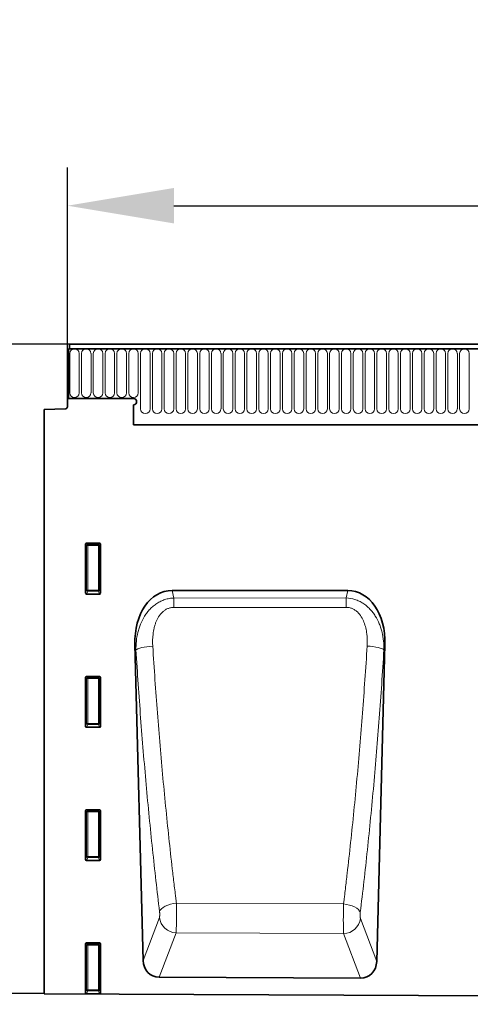
# Model space of a CAD drawing. Units: millimetres. Extents: x 154440 to 171792, y -11660 to 4290.
# Drawn here: x 169503 to 169715, y -8290 to -7828 of the extents above; entities that cross this region are included whole.
import ezdxf

# ---------------------------------------------------------------- set-up
doc = ezdxf.new("R2010")
doc.units = ezdxf.units.MM
doc.header["$LTSCALE"] = 2.5
doc.linetypes.add('SLD-Durchgehend', pattern=[0])
doc.layers.get('Defpoints').update_dxf_attribs({"color": 10})
doc.layers.add('133509', color=7, linetype='Continuous', lineweight=25)
doc.layers.add('SICHTBAR', color=5, linetype='Continuous', lineweight=25)
doc.layers.add('TANGENT_EDGES', color=4, linetype='Continuous')
doc.styles.get("Standard").update_dxf_attribs({"font": 'arial.ttf'})
doc.dimstyles.get("Standard").update_dxf_attribs({"dimscale": 10, "dimtxt": 3.5, "dimasz": 2.4, "dimexe": 1.8, "dimexo": 0, "dimgap": 1, "dimtad": 1, "dimdec": 0, "dimrnd": 0.01, "dimzin": 0, "dimdsep": 46, "dimtxsty": 'Standard', "dimcen": 3, "dimclrd": 256, "dimclre": 256, "dimclrt": 256, "dimadec": 0, "dimazin": 0, "dimtfac": 1, "dimtdec": 0, "dimtix": 1, "dimtmove": 0, "dimatfit": 0, "dimfxl": 1, "dimtolj": 1, "dimtzin": 0, "dimarcsym": 0})

# ---------------------------------------------------------------- blocks, each defined once
blk = doc.blocks.new('*D1461')
at = {"layer": 'Defpoints', "color": 0, "transparency": 16777216}
for p in [(169449.34, -7980.03), (169526.34, -7980.03), (169514.34, -8284.97)]:
    blk.add_point(p, dxfattribs=at)
at = {"layer": 'SICHTBAR', "lineweight": -2, "transparency": 16777216}
for p, q in [((169526.34, -7980.03), (169431.34, -7980.03)), ((169449.34, -8234.97), (169449.34, -8030.03)), ((169514.34, -8284.97), (169431.34, -8284.97))]:
    blk.add_line(p, q, dxfattribs=at)
at = {"layer": 'SICHTBAR', "transparency": 16777216}
for points in [[(169441.01, -8030.03), (169457.67, -8030.03), (169449.34, -7980.03)], [(169441.01, -8234.97), (169457.67, -8234.97), (169449.34, -8284.97)]]:
    blk.add_solid(points, dxfattribs=at)
at = {"layer": 'SICHTBAR', "transparency": 16777216, "insert": (169363.03, -8132.5), "char_height": 60, "attachment_point": 2, "rotation": 90}
blk.add_mtext('\\A1;305', dxfattribs=at)
blk = doc.blocks.new('*D1463')
at = {"layer": 'Defpoints', "color": 0, "transparency": 16777216}
for p in [(170525.34, -7915.03), (169525.34, -8000.53), (170525.34, -8000.53)]:
    blk.add_point(p, dxfattribs=at)
at = {"layer": 'SICHTBAR', "lineweight": -2, "transparency": 16777216}
for p, q in [((169525.34, -8000.53), (169525.34, -7897.03)), ((170525.34, -8000.53), (170525.34, -7897.03)), ((169575.34, -7915.03), (170475.34, -7915.03))]:
    blk.add_line(p, q, dxfattribs=at)
at = {"layer": 'SICHTBAR', "transparency": 16777216}
for points in [[(169575.34, -7906.69), (169575.34, -7923.36), (169525.34, -7915.03)], [(170475.34, -7906.69), (170475.34, -7923.36), (170525.34, -7915.03)]]:
    blk.add_solid(points, dxfattribs=at)
at = {"layer": 'SICHTBAR', "transparency": 16777216, "insert": (170025.34, -7828.76), "char_height": 60, "attachment_point": 2}
blk.add_mtext('\\A1;1000', dxfattribs=at)
blk = doc.blocks.new('1032375-M_D_FRONT VIEW')
at = {"layer": '133509', "linetype": 'SLD-Durchgehend', "lineweight": 35}
for p, q in [((1871.62, 1282.62), (873.62, 1282.62)), ((873.62, 1282.62), (873.62, 1280.49)), ((873.12, 1280.49), (873.12, 1257.12)), ((873.12, 1280.49), (873.62, 1280.49)), ((1872.12, 1280.49), (873.12, 1280.49)), ((872.62, 1262.12), (872.62, 1253.19)), ((873.12, 1262.12), (872.62, 1262.12)), ((873.12, 1257.12), (873.12, 1262.12)), ((903.62, 1257.12), (873.12, 1257.12)), ((903.62, 1254.12), (903.62, 1244.82)), ((861.62, 1251.93), (871.65, 1252.19)), ((861.62, 1251.93), (861.62, 977.67)), ((903.62, 1244.82), (1742.62, 1244.82)), ((881.12, 1165.79), (881.12, 1188.63)), ((881.61, 1189.12), (887.63, 1189.12)), ((888.12, 1188.63), (888.12, 1165.79)), ((887.65, 1165.28), (881.59, 1165.28)), ((1004.22, 1166.93), (921.81, 1166.93)), ((904.28, 1141.61), (908.15, 993.32)), ((1017.86, 992.85), (1021.74, 1141.61)), ((881.12, 1103.24), (881.12, 1126.08)), ((881.61, 1126.57), (887.63, 1126.57)), ((888.12, 1126.08), (888.12, 1103.24)), ((887.65, 1102.73), (881.59, 1102.73)), ((881.12, 1040.69), (881.12, 1063.53)), ((881.61, 1064.02), (887.63, 1064.02)), ((888.12, 1063.53), (888.12, 1040.69)), ((887.65, 1040.18), (881.59, 1040.18)), ((881.12, 978.14), (881.12, 1000.98)), ((881.61, 1001.47), (887.63, 1001.47)), ((888.12, 1000.98), (888.12, 978.14)), ((1010.25, 984.93), (915.69, 985.4)), ((861.62, 977.67), (1860.62, 972.68)), ((887.65, 977.63), (881.59, 977.63))]:
    blk.add_line(p, q, dxfattribs=at)
for centre, radius, start, end in [((871.62, 1253.19), 1, 271.5, 360), ((903.62, 1255.62), 1.5, 270, 90)]:
    blk.add_arc(centre, radius, start, end, dxfattribs=at)
for centre, major_axis, ratio, start_param, end_param in [((881.63, 1188.61), (-0.364, 0.364), 0.970288, 5.512866, 7.053504), ((887.61, 1188.61), (0.364, 0.364), 0.970288, 5.512866, 7.053504), ((881.63, 1165.83), (-0.198, -0.523), 0.894952, 5.112156, 6.6095), ((887.61, 1165.83), (0.198, -0.523), 0.894952, 5.956871, 7.454214), ((924.67, 1138.65), (5.67, -28), 0.699968, 3.000794, 4.466782), ((1001.35, 1138.65), (5.67, 28), 0.699968, 4.957996, 6.423984), ((881.63, 1126.06), (-0.364, 0.364), 0.970288, 5.512866, 7.053504), ((887.61, 1126.06), (0.364, 0.364), 0.970288, 5.512866, 7.053504), ((881.63, 1103.28), (-0.198, -0.523), 0.894952, 5.112156, 6.6095), ((887.61, 1103.28), (0.198, -0.523), 0.894952, 5.956871, 7.454214), ((881.63, 1063.51), (-0.364, 0.364), 0.970288, 5.512866, 7.053504), ((887.61, 1063.51), (0.364, 0.364), 0.970288, 5.512866, 7.053504), ((881.63, 1040.73), (-0.198, -0.523), 0.894952, 5.112156, 6.6095), ((887.61, 1040.73), (0.198, -0.523), 0.894952, 5.956871, 7.454214), ((881.63, 1000.96), (-0.364, 0.364), 0.970288, 5.512866, 7.053504), ((887.61, 1000.96), (0.364, 0.364), 0.970288, 5.512866, 7.053504), ((916.26, 994.12), (-3.14, -8.24), 0.906999, 5.137404, 6.610726), ((1009.76, 993.66), (-3.13, 8.25), 0.906469, 2.806205, 4.288594), ((881.63, 978.18), (-0.198, -0.523), 0.894952, 5.112156, 6.6095), ((887.61, 978.18), (0.198, -0.523), 0.894952, 5.956871, 7.454214)]:
    blk.add_ellipse(centre, major_axis=major_axis, ratio=ratio, start_param=start_param, end_param=end_param, dxfattribs=at)
at = {"layer": 'TANGENT_EDGES', "linetype": 'SLD-Durchgehend', "lineweight": 18}
for p, q in [((873.62, 1280.49), (1871.62, 1280.49)), ((873.66, 1259.74), (873.66, 1278.24)), ((878.13, 1278.24), (878.13, 1259.74)), ((879.21, 1259.74), (879.21, 1278.24)), ((883.68, 1278.24), (883.68, 1259.74)), ((884.76, 1259.74), (884.76, 1278.24)), ((889.23, 1278.24), (889.23, 1259.74)), ((890.31, 1259.74), (890.31, 1278.24)), ((894.78, 1278.24), (894.78, 1259.74)), ((895.86, 1259.74), (895.86, 1278.24)), ((900.33, 1278.24), (900.33, 1259.74)), ((901.41, 1259.74), (901.41, 1278.24)), ((905.88, 1278.24), (905.88, 1259.74)), ((906.96, 1252.24), (906.96, 1278.24)), ((911.43, 1278.24), (911.43, 1252.24)), ((912.51, 1252.24), (912.51, 1278.24)), ((916.98, 1278.24), (916.98, 1252.24)), ((918.06, 1252.24), (918.06, 1278.24)), ((922.53, 1278.24), (922.53, 1252.24)), ((923.61, 1252.24), (923.61, 1278.24)), ((928.08, 1278.24), (928.08, 1252.24)), ((929.16, 1252.24), (929.16, 1278.24)), ((933.63, 1278.24), (933.63, 1252.24)), ((934.71, 1252.24), (934.71, 1278.24)), ((939.18, 1278.24), (939.18, 1252.24)), ((940.26, 1252.24), (940.26, 1278.24)), ((944.73, 1278.24), (944.73, 1252.24)), ((945.81, 1252.24), (945.81, 1278.24)), ((950.28, 1278.24), (950.28, 1252.24)), ((951.36, 1252.24), (951.36, 1278.24)), ((955.83, 1278.24), (955.83, 1252.24)), ((956.91, 1252.24), (956.91, 1278.24)), ((961.38, 1278.24), (961.38, 1252.24)), ((962.46, 1252.24), (962.46, 1278.24)), ((966.93, 1278.24), (966.93, 1252.24)), ((968.01, 1252.24), (968.01, 1278.24)), ((972.48, 1278.24), (972.48, 1252.24)), ((973.56, 1252.24), (973.56, 1278.24)), ((978.03, 1278.24), (978.03, 1252.24)), ((979.11, 1252.24), (979.11, 1278.24)), ((983.58, 1278.24), (983.58, 1252.24)), ((984.66, 1252.24), (984.66, 1278.24)), ((989.13, 1278.24), (989.13, 1252.24)), ((990.21, 1252.24), (990.21, 1278.24)), ((994.68, 1278.24), (994.68, 1252.24)), ((995.76, 1252.24), (995.76, 1278.24)), ((1000.23, 1278.24), (1000.23, 1252.24)), ((1001.31, 1252.24), (1001.31, 1278.24)), ((1005.78, 1278.24), (1005.78, 1252.24)), ((1006.86, 1252.24), (1006.86, 1278.24)), ((1011.33, 1278.24), (1011.33, 1252.24)), ((1012.41, 1252.24), (1012.41, 1278.24)), ((1016.88, 1278.24), (1016.88, 1252.24)), ((1017.96, 1252.24), (1017.96, 1278.24)), ((1022.43, 1278.24), (1022.43, 1252.24)), ((1023.51, 1252.24), (1023.51, 1278.24)), ((1027.98, 1278.24), (1027.98, 1252.24)), ((1029.06, 1252.24), (1029.06, 1278.24)), ((1033.53, 1278.24), (1033.53, 1252.24)), ((1034.61, 1252.24), (1034.61, 1278.24)), ((1039.08, 1278.24), (1039.08, 1252.24)), ((1040.16, 1252.24), (1040.16, 1278.24)), ((1044.63, 1278.24), (1044.63, 1252.24)), ((1045.71, 1252.24), (1045.71, 1278.24)), ((1050.18, 1278.24), (1050.18, 1252.24)), ((1051.26, 1252.24), (1051.26, 1278.24)), ((1055.73, 1278.24), (1055.73, 1252.24)), ((1056.81, 1252.24), (1056.81, 1278.24)), ((1061.28, 1278.24), (1061.28, 1252.24)), ((903.62, 1244.82), (1742.62, 1244.82)), ((881.62, 1188.13), (881.12, 1188.63)), ((881.61, 1189.12), (882.11, 1188.62)), ((881.62, 1167.11), (881.62, 1188.13)), ((882.11, 1188.13), (881.62, 1188.13)), ((882.11, 1188.62), (887.13, 1188.62)), ((882.11, 1188.13), (882.11, 1188.62)), ((887.13, 1188.13), (882.11, 1188.13)), ((882.11, 1188.13), (882.11, 1167.11)), ((887.13, 1188.62), (887.63, 1189.12)), ((887.13, 1188.62), (887.13, 1188.13)), ((887.13, 1167.11), (887.13, 1188.13)), ((887.62, 1188.13), (887.13, 1188.13)), ((888.12, 1188.63), (887.62, 1188.13)), ((887.62, 1188.13), (887.62, 1167.11)), ((881.12, 1165.79), (881.62, 1167.11)), ((882.11, 1166.66), (881.59, 1165.28)), ((882.11, 1167.11), (881.62, 1167.11)), ((882.11, 1167.11), (882.11, 1166.66)), ((882.11, 1167.11), (887.13, 1167.11)), ((887.13, 1166.66), (882.11, 1166.66)), ((887.62, 1167.11), (887.13, 1167.11)), ((887.13, 1166.66), (887.13, 1167.11)), ((887.65, 1165.28), (887.13, 1166.66)), ((887.62, 1167.11), (888.12, 1165.79)), ((921.81, 1166.93), (922.52, 1163.43)), ((1003.51, 1163.47), (1004.22, 1166.93)), ((922.52, 1163.43), (1003.51, 1163.47)), ((904.8, 1139.04), (904.28, 1141.61)), ((1021.74, 1141.61), (1021.24, 1139.1)), ((881.62, 1125.58), (881.12, 1126.08)), ((881.61, 1126.57), (882.11, 1126.07)), ((881.62, 1104.56), (881.62, 1125.58)), ((882.11, 1125.58), (881.62, 1125.58)), ((882.11, 1126.07), (887.13, 1126.07)), ((882.11, 1125.58), (882.11, 1126.07)), ((882.11, 1125.58), (882.11, 1104.56)), ((887.13, 1125.58), (882.11, 1125.58)), ((887.13, 1126.07), (887.63, 1126.57)), ((887.13, 1126.07), (887.13, 1125.58)), ((887.13, 1104.56), (887.13, 1125.58)), ((887.62, 1125.58), (887.13, 1125.58)), ((888.12, 1126.08), (887.62, 1125.58)), ((887.62, 1125.58), (887.62, 1104.56)), ((881.12, 1103.24), (881.62, 1104.56)), ((882.11, 1104.11), (881.59, 1102.73)), ((882.11, 1104.56), (881.62, 1104.56)), ((882.11, 1104.56), (882.11, 1104.11)), ((882.11, 1104.56), (887.13, 1104.56)), ((887.13, 1104.11), (882.11, 1104.11)), ((887.62, 1104.56), (887.13, 1104.56)), ((887.13, 1104.11), (887.13, 1104.56)), ((887.65, 1102.73), (887.13, 1104.11)), ((887.62, 1104.56), (888.12, 1103.24)), ((881.62, 1063.03), (881.12, 1063.53)), ((881.61, 1064.02), (882.11, 1063.52)), ((882.11, 1063.52), (887.13, 1063.52)), ((882.11, 1063.03), (882.11, 1063.52)), ((887.13, 1063.52), (887.63, 1064.02)), ((887.13, 1063.52), (887.13, 1063.03)), ((888.12, 1063.53), (887.62, 1063.03)), ((881.62, 1042.01), (881.62, 1063.03)), ((882.11, 1063.03), (881.62, 1063.03)), ((882.11, 1063.03), (882.11, 1042.01)), ((887.13, 1063.03), (882.11, 1063.03)), ((887.13, 1042.01), (887.13, 1063.03)), ((887.62, 1063.03), (887.13, 1063.03)), ((887.62, 1063.03), (887.62, 1042.01)), ((881.12, 1040.69), (881.62, 1042.01)), ((882.11, 1041.56), (881.59, 1040.18)), ((882.11, 1042.01), (881.62, 1042.01)), ((882.11, 1042.01), (882.11, 1041.56)), ((882.11, 1042.01), (887.13, 1042.01)), ((887.13, 1041.56), (882.11, 1041.56)), ((887.13, 1041.56), (887.13, 1042.01)), ((887.62, 1042.01), (887.13, 1042.01)), ((887.65, 1040.18), (887.13, 1041.56)), ((887.62, 1042.01), (888.12, 1040.69)), ((1002.28, 1019.8), (923.78, 1020.22)), ((908.15, 993.32), (915.79, 1013.4)), ((1010.23, 1012.99), (1017.86, 992.85)), ((923.63, 1006.27), (915.69, 985.4)), ((923.63, 1006.27), (1002.32, 1005.86)), ((1010.25, 984.93), (1002.32, 1005.86)), ((881.62, 1000.48), (881.12, 1000.98)), ((881.61, 1001.47), (882.11, 1000.97)), ((881.62, 979.46), (881.62, 1000.48)), ((882.11, 1000.48), (881.62, 1000.48)), ((882.11, 1000.97), (887.13, 1000.97)), ((882.11, 1000.48), (882.11, 1000.97)), ((882.11, 1000.48), (882.11, 979.46)), ((887.13, 1000.48), (882.11, 1000.48)), ((887.13, 1000.97), (887.63, 1001.47)), ((887.13, 1000.97), (887.13, 1000.48)), ((887.13, 979.46), (887.13, 1000.48)), ((887.62, 1000.48), (887.13, 1000.48)), ((888.12, 1000.98), (887.62, 1000.48)), ((887.62, 1000.48), (887.62, 979.46)), ((881.12, 978.14), (881.62, 979.46)), ((882.11, 979.01), (881.59, 977.63)), ((882.11, 979.46), (881.62, 979.46)), ((882.11, 979.46), (882.11, 979.01)), ((882.11, 979.46), (887.13, 979.46)), ((887.13, 979.01), (882.11, 979.01)), ((887.62, 979.46), (887.13, 979.46)), ((887.13, 979.01), (887.13, 979.46)), ((887.65, 977.63), (887.13, 979.01)), ((887.62, 979.46), (888.12, 978.14))]:
    blk.add_line(p, q, dxfattribs=at)
at = {"layer": 'TANGENT_EDGES', "linetype": 'SLD-Durchgehend', "lineweight": 18, "flags": 128}
for points in [[(922.52, 1163.43), (922.52, 1162.97), (922.52, 1162.48), (922.52, 1161.96), (922.52, 1161.41), (922.52, 1160.84), (922.52, 1160.25), (922.52, 1159.64), (922.52, 1159.02)], [(1003.51, 1163.47), (1003.51, 1163), (1003.51, 1162.51), (1003.52, 1161.99), (1003.52, 1161.44), (1003.52, 1160.86), (1003.52, 1160.27), (1003.52, 1159.67), (1003.52, 1159.05)], [(1003.52, 1159.05), (987.52, 1159.04), (922.52, 1159.02)], [(904.8, 1139.04), (905.15, 1139.33), (905.73, 1139.62), (906.53, 1139.89), (907.52, 1140.15), (908.66, 1140.38), (909.93, 1140.57), (911.28, 1140.72), (912.68, 1140.83)], [(1021.24, 1139.1), (1020.89, 1139.39), (1020.3, 1139.68), (1019.51, 1139.95), (1018.52, 1140.21), (1017.38, 1140.43), (1016.11, 1140.63), (1014.76, 1140.78), (1013.37, 1140.89)], [(915.89, 1016.19), (916.21, 1016.88), (916.78, 1017.56), (917.57, 1018.21), (918.55, 1018.79), (919.71, 1019.3), (920.99, 1019.71), (922.37, 1020.02), (923.78, 1020.22)], [(1010.14, 1015.78), (1009.81, 1016.47), (1009.25, 1017.15), (1008.46, 1017.79), (1007.48, 1018.37), (1006.34, 1018.88), (1005.06, 1019.29), (1003.69, 1019.6), (1002.28, 1019.8)]]:
    blk.add_lwpolyline(points, dxfattribs=at)
at = {"layer": 'TANGENT_EDGES', "linetype": 'SLD-Durchgehend', "lineweight": 18}
for centre, radius, start, end in [((875.89, 1278.24), 2.23, 0, 180), ((881.44, 1278.24), 2.23, 0, 180), ((886.99, 1278.24), 2.23, 0, 180), ((892.54, 1278.24), 2.23, 0, 180), ((898.09, 1278.24), 2.23, 0, 180), ((903.64, 1278.24), 2.23, 0, 180), ((909.19, 1278.24), 2.23, 0, 180), ((914.74, 1278.24), 2.23, 0, 180), ((920.29, 1278.24), 2.23, 0, 180), ((925.84, 1278.24), 2.23, 0, 180), ((931.39, 1278.24), 2.23, 0, 180), ((936.94, 1278.24), 2.23, 0, 180), ((942.49, 1278.24), 2.23, 0, 180), ((948.04, 1278.24), 2.23, 0, 180), ((953.59, 1278.24), 2.23, 0, 180), ((959.14, 1278.24), 2.23, 0, 180), ((964.69, 1278.24), 2.23, 0, 180), ((970.24, 1278.24), 2.23, 0, 180), ((975.79, 1278.24), 2.23, 0, 180), ((981.34, 1278.24), 2.23, 0, 180), ((986.89, 1278.24), 2.23, 0, 180), ((992.44, 1278.24), 2.23, 0, 180), ((997.99, 1278.24), 2.23, 0, 180), ((1003.54, 1278.24), 2.23, 0, 180), ((1009.09, 1278.24), 2.23, 0, 180), ((1014.64, 1278.24), 2.23, 0, 180), ((1020.19, 1278.24), 2.23, 0, 180), ((1025.74, 1278.24), 2.23, 0, 180), ((1031.29, 1278.24), 2.23, 0, 180), ((1036.84, 1278.24), 2.23, 0, 180), ((1042.39, 1278.24), 2.23, 0, 180), ((1047.94, 1278.24), 2.23, 0, 180), ((1053.49, 1278.24), 2.23, 0, 180), ((1059.04, 1278.24), 2.23, 0, 180), ((875.89, 1259.74), 2.23, 180, 0), ((881.44, 1259.74), 2.23, 180, 0), ((886.99, 1259.74), 2.23, 180, 0), ((892.54, 1259.74), 2.23, 180, 0), ((898.09, 1259.74), 2.23, 180, 0), ((903.64, 1259.74), 2.23, 180, 0), ((909.19, 1252.24), 2.23, 180, 0), ((914.74, 1252.24), 2.23, 180, 0), ((920.29, 1252.24), 2.23, 180, 0), ((925.84, 1252.24), 2.23, 180, 0), ((931.39, 1252.24), 2.23, 180, 0), ((936.94, 1252.24), 2.23, 180, 0), ((942.49, 1252.24), 2.23, 180, 0), ((948.04, 1252.24), 2.23, 180, 0), ((953.59, 1252.24), 2.23, 180, 0), ((959.14, 1252.24), 2.23, 180, 0), ((964.69, 1252.24), 2.23, 180, 0), ((970.24, 1252.24), 2.23, 180, 0), ((975.79, 1252.24), 2.23, 180, 0), ((981.34, 1252.24), 2.23, 180, 0), ((986.89, 1252.24), 2.23, 180, 0), ((992.44, 1252.24), 2.23, 180, 0), ((997.99, 1252.24), 2.23, 180, 0), ((1003.54, 1252.24), 2.23, 180, 0), ((1009.09, 1252.24), 2.23, 180, 0), ((1014.64, 1252.24), 2.23, 180, 0), ((1020.19, 1252.24), 2.23, 180, 0), ((1025.74, 1252.24), 2.23, 180, 0), ((1031.29, 1252.24), 2.23, 180, 0), ((1036.84, 1252.24), 2.23, 180, 0), ((1042.39, 1252.24), 2.23, 180, 0), ((1047.94, 1252.24), 2.23, 180, 0), ((1053.49, 1252.24), 2.23, 180, 0), ((1059.04, 1252.24), 2.23, 180, 0), ((882.13, 1188.11), 0.511, 91.9981, 178.0019), ((887.11, 1188.11), 0.511, 1.9981, 88.0019), ((882.13, 1167.18), 0.519, 187.2498, 267.5041), ((887.1, 1167.18), 0.519, 272.4959, 352.7502), ((882.13, 1125.56), 0.511, 91.9981, 178.0019), ((887.11, 1125.56), 0.511, 1.9981, 88.0019), ((882.13, 1104.63), 0.519, 187.2498, 267.5041), ((887.1, 1104.63), 0.519, 272.4959, 352.7502), ((882.13, 1063.01), 0.511, 91.9981, 178.0019), ((887.11, 1063.01), 0.511, 1.9981, 88.0019), ((882.13, 1042.08), 0.519, 187.2498, 267.5041), ((887.1, 1042.08), 0.519, 272.4959, 352.7502), ((924, 1014.55), 8.29, 187.9697, 267.4479), ((1002.02, 1014.14), 8.29, 272.0685, 351.9828), ((882.13, 1000.46), 0.511, 91.9981, 178.0019), ((887.11, 1000.46), 0.511, 1.9981, 88.0019), ((882.13, 979.53), 0.519, 187.2498, 267.5041), ((887.1, 979.53), 0.519, 272.4959, 352.7502)]:
    blk.add_arc(centre, radius, start, end, dxfattribs=at)
for points, knots in [([(904.8, 1139.04), (904.78, 1140.44), (904.83, 1141.82), (905.12, 1144.55), (905.35, 1145.91), (905.83, 1147.91), (906.01, 1148.58), (906.44, 1149.9), (906.67, 1150.55), (907.47, 1152.5), (908.09, 1153.74), (909.21, 1155.51), (909.61, 1156.09), (910.46, 1157.2), (910.92, 1157.73), (911.88, 1158.73), (912.39, 1159.21), (913.46, 1160.1), (914.03, 1160.52), (915.2, 1161.28), (915.81, 1161.62), (917.08, 1162.22), (917.73, 1162.49), (919.06, 1162.92), (919.74, 1163.08), (921.11, 1163.33), (921.81, 1163.41), (922.52, 1163.43)], [0, 0, 0, 0, 0.125, 0.125, 0.25, 0.25, 0.3125, 0.3125, 0.375, 0.375, 0.5, 0.5, 0.5625, 0.5625, 0.625, 0.625, 0.6875, 0.6875, 0.75, 0.75, 0.8125, 0.8125, 0.875, 0.875, 0.9375, 0.9375, 1, 1, 1, 1]), ([(1003.51, 1163.47), (1004.92, 1163.41), (1006.29, 1163.17), (1008.3, 1162.52), (1008.95, 1162.26), (1010.21, 1161.66), (1010.82, 1161.32), (1011.71, 1160.75), (1012, 1160.55), (1012.56, 1160.13), (1012.84, 1159.92), (1013.64, 1159.25), (1014.15, 1158.78), (1014.87, 1158.02), (1015.11, 1157.76), (1015.56, 1157.23), (1015.79, 1156.96), (1016.43, 1156.13), (1016.83, 1155.56), (1017.93, 1153.8), (1018.56, 1152.57), (1019.35, 1150.63), (1019.59, 1149.97), (1020.02, 1148.65), (1020.2, 1147.98), (1020.69, 1145.98), (1020.92, 1144.62), (1021.2, 1141.88), (1021.26, 1140.5), (1021.24, 1139.1)], [0, 0, 0, 0, 0.125, 0.125, 0.1875, 0.1875, 0.25, 0.25, 0.28125, 0.28125, 0.3125, 0.3125, 0.375, 0.375, 0.40625, 0.40625, 0.4375, 0.4375, 0.5, 0.5, 0.625, 0.625, 0.6875, 0.6875, 0.75, 0.75, 0.875, 0.875, 1, 1, 1, 1]), ([(922.52, 1159.02), (922.27, 1159.02), (922.03, 1159.01), (921.54, 1158.96), (921.3, 1158.93), (920.59, 1158.78), (920.13, 1158.64), (919.46, 1158.35), (919.24, 1158.24), (918.81, 1158.01), (918.6, 1157.89), (918, 1157.48), (917.62, 1157.18), (916.55, 1156.18), (915.96, 1155.43), (915.19, 1154.21), (914.95, 1153.79), (914.52, 1152.93), (914.33, 1152.49), (913.98, 1151.6), (913.82, 1151.15), (913.54, 1150.23), (913.42, 1149.77), (913.09, 1148.37), (912.93, 1147.44), (912.59, 1144.62), (912.56, 1142.73), (912.68, 1140.83)], [0, 0, 0, 0, 0.03125, 0.03125, 0.0625, 0.0625, 0.125, 0.125, 0.15625, 0.15625, 0.1875, 0.1875, 0.25, 0.25, 0.375, 0.375, 0.4375, 0.4375, 0.5, 0.5, 0.5625, 0.5625, 0.625, 0.625, 0.75, 0.75, 1, 1, 1, 1]), ([(1013.37, 1140.89), (1013.49, 1142.78), (1013.45, 1144.67), (1013.11, 1147.49), (1012.95, 1148.43), (1012.51, 1150.29), (1012.23, 1151.21), (1011.53, 1152.98), (1011.11, 1153.83), (1010.08, 1155.47), (1009.48, 1156.22), (1008.42, 1157.21), (1008.04, 1157.52), (1007.23, 1158.05), (1006.81, 1158.28), (1006.13, 1158.57), (1005.9, 1158.65), (1005.44, 1158.8), (1005.2, 1158.86), (1004.49, 1159), (1004.01, 1159.05), (1003.52, 1159.05)], [0, 0, 0, 0, 0.25, 0.25, 0.375, 0.375, 0.5, 0.5, 0.625, 0.625, 0.75, 0.75, 0.8125, 0.8125, 0.875, 0.875, 0.90625, 0.90625, 0.9375, 0.9375, 1, 1, 1, 1]), ([(915.89, 1016.19), (914.71, 1025.78), (913.6, 1035.56), (912.03, 1050.5), (911.51, 1055.53), (910.52, 1065.66), (910.04, 1070.76), (909.12, 1081.03), (908.67, 1086.21), (907.8, 1096.63), (907.39, 1101.87), (906.19, 1117.66), (905.46, 1128.29), (904.8, 1139.04)], [0, 0, 0, 0, 0.25, 0.25, 0.375, 0.375, 0.5, 0.5, 0.625, 0.625, 0.75, 0.75, 1, 1, 1, 1]), ([(912.68, 1140.83), (913.34, 1130.28), (914.08, 1119.84), (915.27, 1104.33), (915.69, 1099.19), (916.55, 1088.96), (917, 1083.88), (917.93, 1073.79), (918.41, 1068.78), (919.41, 1058.84), (919.92, 1053.9), (920.97, 1044.12), (921.51, 1039.28), (922.35, 1032.08), (922.63, 1029.69), (923.06, 1026.13), (923.27, 1024.35), (923.49, 1022.57), (923.64, 1021.39), (923.71, 1020.8), (923.78, 1020.22)], [0, 0, 0, 0, 0.25, 0.25, 0.375, 0.375, 0.5, 0.5, 0.625, 0.625, 0.75, 0.75, 0.875, 0.875, 0.9375, 0.9375, 0.96875, 0.984375, 0.984375, 1, 1, 1, 1]), ([(1002.28, 1019.8), (1002.36, 1020.39), (1002.43, 1020.98), (1002.57, 1022.16), (1002.79, 1023.94), (1003.29, 1028.11), (1003.72, 1031.7), (1004.55, 1038.93), (1005.09, 1043.79), (1006.14, 1053.6), (1006.65, 1058.54), (1007.64, 1068.53), (1008.12, 1073.56), (1009.05, 1083.69), (1009.5, 1088.79), (1010.36, 1099.05), (1010.78, 1104.22), (1011.97, 1119.8), (1012.7, 1130.29), (1013.37, 1140.89)], [0, 0, 0, 0, 0.015625, 0.015625, 0.03125, 0.0625, 0.125, 0.125, 0.25, 0.25, 0.375, 0.375, 0.5, 0.5, 0.625, 0.625, 0.75, 0.75, 1, 1, 1, 1]), ([(1021.24, 1139.1), (1020.57, 1128.32), (1019.84, 1117.63), (1018.64, 1101.77), (1018.23, 1096.5), (1017.36, 1086.05), (1016.92, 1080.85), (1015.99, 1070.54), (1015.51, 1065.41), (1014.51, 1055.24), (1014, 1050.2), (1012.42, 1035.22), (1011.31, 1025.41), (1010.14, 1015.78)], [0, 0, 0, 0, 0.25, 0.25, 0.375, 0.375, 0.5, 0.5, 0.625, 0.625, 0.75, 0.75, 1, 1, 1, 1]), ([(923.78, 1020.22), (923.79, 1020.14), (923.79, 1020.06), (923.79, 1019.91), (923.79, 1019.67), (923.8, 1019.44), (923.81, 1018.96), (923.81, 1018.63), (923.82, 1017.97), (923.82, 1017.64), (923.83, 1016.95), (923.83, 1016.61), (923.83, 1015.58), (923.83, 1014.89), (923.83, 1013.86), (923.83, 1013.51), (923.82, 1012.84), (923.82, 1012.51), (923.81, 1011.86), (923.81, 1011.54), (923.8, 1010.91), (923.79, 1010.6), (923.78, 1009.71), (923.76, 1009.16), (923.74, 1008.4), (923.73, 1008.16), (923.71, 1007.7), (923.7, 1007.48), (923.68, 1007.08), (923.67, 1006.9), (923.65, 1006.65), (923.65, 1006.56), (923.64, 1006.45), (923.64, 1006.41), (923.63, 1006.34), (923.63, 1006.3), (923.63, 1006.27)], [0, 0, 0, 0, 0.015625, 0.015625, 0.03125, 0.0625, 0.0625, 0.125, 0.125, 0.1875, 0.1875, 0.25, 0.25, 0.375, 0.375, 0.4375, 0.4375, 0.5, 0.5, 0.5625, 0.5625, 0.625, 0.625, 0.75, 0.75, 0.8125, 0.8125, 0.875, 0.875, 0.9375, 0.9375, 0.96875, 0.96875, 0.984375, 0.984375, 1, 1, 1, 1]), ([(1002.32, 1005.86), (1002.32, 1005.89), (1002.31, 1005.93), (1002.31, 1006), (1002.3, 1006.11), (1002.3, 1006.24), (1002.28, 1006.49), (1002.27, 1006.67), (1002.26, 1007.07), (1002.25, 1007.29), (1002.24, 1007.74), (1002.23, 1007.99), (1002.21, 1008.75), (1002.2, 1009.3), (1002.19, 1010.19), (1002.19, 1010.5), (1002.19, 1011.13), (1002.18, 1011.45), (1002.18, 1012.1), (1002.18, 1012.43), (1002.18, 1013.1), (1002.19, 1013.44), (1002.19, 1014.47), (1002.2, 1015.16), (1002.21, 1016.19), (1002.21, 1016.54), (1002.22, 1017.22), (1002.23, 1017.56), (1002.24, 1018.22), (1002.25, 1018.54), (1002.26, 1019.02), (1002.27, 1019.18), (1002.27, 1019.41), (1002.27, 1019.49), (1002.28, 1019.64), (1002.28, 1019.72), (1002.28, 1019.8)], [0, 0, 0, 0, 0.015625, 0.015625, 0.03125, 0.0625, 0.0625, 0.125, 0.125, 0.1875, 0.1875, 0.25, 0.25, 0.375, 0.375, 0.4375, 0.4375, 0.5, 0.5, 0.5625, 0.5625, 0.625, 0.625, 0.75, 0.75, 0.8125, 0.8125, 0.875, 0.875, 0.9375, 0.9375, 0.96875, 0.96875, 0.984375, 0.984375, 1, 1, 1, 1]), ([(915.79, 1013.4), (915.81, 1013.45), (915.83, 1013.52), (915.86, 1013.68), (915.88, 1013.77), (915.91, 1013.97), (915.92, 1014.08), (915.94, 1014.32), (915.95, 1014.45), (915.96, 1014.71), (915.96, 1014.84), (915.96, 1015.12), (915.95, 1015.26), (915.94, 1015.53), (915.93, 1015.67), (915.91, 1015.94), (915.9, 1016.06), (915.89, 1016.19)], [0, 0, 0, 0, 0.125, 0.125, 0.25, 0.25, 0.375, 0.375, 0.5, 0.5, 0.625, 0.625, 0.75, 0.75, 0.875, 0.875, 1, 1, 1, 1]), ([(1010.14, 1015.78), (1010.12, 1015.65), (1010.11, 1015.53), (1010.09, 1015.26), (1010.08, 1015.12), (1010.07, 1014.85), (1010.06, 1014.71), (1010.06, 1014.43), (1010.07, 1014.3), (1010.07, 1014.04), (1010.08, 1013.91), (1010.1, 1013.67), (1010.11, 1013.56), (1010.14, 1013.36), (1010.16, 1013.27), (1010.19, 1013.11), (1010.21, 1013.04), (1010.23, 1012.99)], [0, 0, 0, 0, 0.125, 0.125, 0.25, 0.25, 0.375, 0.375, 0.5, 0.5, 0.625, 0.625, 0.75, 0.75, 0.875, 0.875, 1, 1, 1, 1])]:
    blk.add_open_spline(points, degree=3, knots=knots, dxfattribs=at)

msp = doc.modelspace()

# ---------------------------------------------------------------- block references
at = {"layer": '133509', "color": 1}
msp.add_blockref('1032375-M_D_FRONT VIEW', (168652.72, -9262.65), dxfattribs=at)

# ---------------------------------------------------------------- dimensions: what is measured, and where the dimension line sits
at = {"layer": 'SICHTBAR'}
dim = msp.add_linear_dim(base=(170525.34, -7915.03), p1=(169525.34, -8000.53), p2=(170525.34, -8000.53), dimstyle='Standard', override={"dimtxt": 6, "dimasz": 5, "dimgap": 2.5}, dxfattribs=at)
dim.commit()
dim.dimension.update_dxf_attribs({"geometry": '*D1463', "text_midpoint": (170025.34, -7915.03), "dimtype": 160})
dim = msp.add_linear_dim(base=(169449.34, -7980.03), p1=(169514.34, -8284.97), p2=(169526.34, -7980.03), angle=90, dimstyle='Standard', override={"dimtxt": 6, "dimasz": 5, "dimgap": 2.5}, dxfattribs=at)
dim.commit()
dim.dimension.update_dxf_attribs({"geometry": '*D1461', "text_midpoint": (169449.34, -8132.5), "dimtype": 160})

doc.saveas('drawing.dxf')
